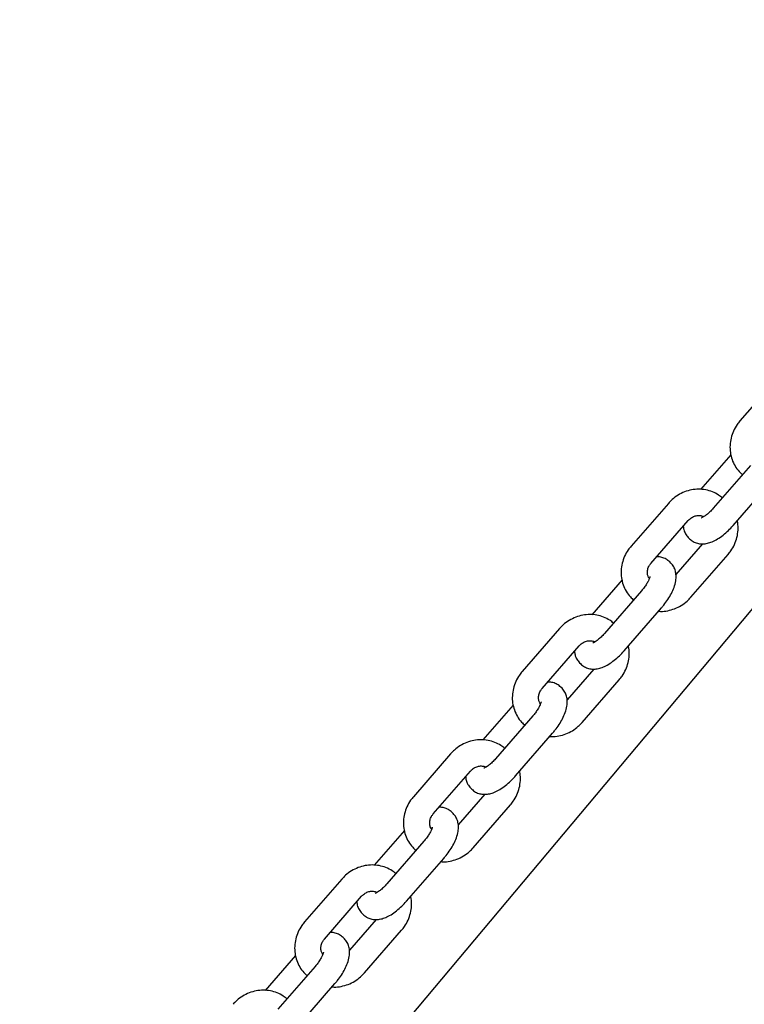
# Model space of a CAD drawing. Units: millimetres. Extents: x -23161 to -9337, y 3135 to 22661.
# Drawn here: x -19379 to -19213, y 15779 to 16005 of the extents above; entities that cross this region are included whole.
import ezdxf

# ---------------------------------------------------------------- set-up
doc = ezdxf.new("R2010")
doc.units = ezdxf.units.MM

msp = doc.modelspace()

# ---------------------------------------------------------------- linework, layer by layer
at = {"color": 7, "linetype": 'Continuous', "lineweight": 25}
for p, q in [((-19378.66, 15670.09), (-18979.27, 16146.07)), ((-19205.24, 15922.81), (-19213.76, 15913)), ((-19215.84, 15905.28), (-19222.76, 15897.32)), ((-19211.35, 15902.82), (-19219.87, 15893.01)), ((-19215.34, 15889.07), (-19206.82, 15898.88)), ((-19217.79, 15895.41), (-19217.79, 15895.41)), ((-19230.15, 15894.14), (-19238.68, 15884.33)), ((-19234.15, 15880.4), (-19225.63, 15890.2)), ((-19225.58, 15886.32), (-19225.3, 15886.04)), ((-19222.3, 15884.89), (-19228.42, 15877.85)), ((-19229.57, 15880.47), (-19229.85, 15880.74)), ((-19225, 15872.64), (-19216.47, 15882.45)), ((-19240.76, 15876.61), (-19247.68, 15868.65)), ((-19236.27, 15874.15), (-19244.79, 15864.34)), ((-19240.26, 15860.4), (-19231.74, 15870.21)), ((-19255.07, 15865.47), (-19263.6, 15855.67)), ((-19242.71, 15866.74), (-19242.71, 15866.74)), ((-19259.07, 15851.73), (-19250.54, 15861.54)), ((-19247.22, 15856.22), (-19253.34, 15849.18)), ((-19250.49, 15857.65), (-19250.22, 15857.38)), ((-19249.91, 15843.97), (-19241.39, 15853.78)), ((-19254.49, 15851.8), (-19254.76, 15852.07)), ((-19265.67, 15847.95), (-19272.59, 15839.99)), ((-19261.18, 15845.48), (-19269.71, 15835.67)), ((-19265.18, 15831.74), (-19256.65, 15841.54)), ((-19267.62, 15838.07), (-19267.63, 15838.07)), ((-19279.99, 15836.8), (-19288.51, 15827)), ((-19283.98, 15823.06), (-19275.46, 15832.87)), ((-19275.41, 15828.98), (-19275.14, 15828.71)), ((-19272.14, 15827.55), (-19278.25, 15820.52)), ((-19274.83, 15815.31), (-19266.31, 15825.11)), ((-19279.41, 15823.13), (-19279.68, 15823.4)), ((-19290.59, 15819.28), (-19297.51, 15811.32)), ((-19286.1, 15816.81), (-19294.62, 15807.01)), ((-19290.09, 15803.07), (-19281.57, 15812.88)), ((-19292.54, 15809.4), (-19292.54, 15809.41)), ((-19304.9, 15808.14), (-19313.43, 15798.33)), ((-19308.9, 15794.39), (-19300.38, 15804.2)), ((-19300.33, 15800.31), (-19300.05, 15800.04)), ((-19297.05, 15798.88), (-19303.17, 15791.85)), ((-19299.75, 15786.64), (-19291.22, 15796.45)), ((-19304.32, 15794.46), (-19304.6, 15794.74)), ((-19315.51, 15790.61), (-19322.43, 15782.65)), ((-19311.02, 15788.15), (-19319.54, 15778.34)), ((-19315.01, 15774.4), (-19306.49, 15784.21)), ((-19317.46, 15780.74), (-19317.46, 15780.74))]:
    msp.add_line(p, q, dxfattribs=at)
for points, knots in [([(-19213.76, 15913), (-19213.98, 15912.73), (-19214.56, 15912.02), (-19215.29, 15910.71), (-19215.84, 15909.11), (-19216.09, 15907.44), (-19216.01, 15905.77), (-19215.63, 15904.16), (-19214.93, 15902.68), (-19214.08, 15901.5), (-19213.42, 15900.89), (-19213.15, 15900.64)], [0, 0, 0, 0, 0.074978, 0.196263, 0.31776, 0.439106, 0.560054, 0.680379, 0.799942, 0.918741, 1, 1, 1, 1]), ([(-19217.79, 15895.41), (-19218.07, 15895.62), (-19218.76, 15896.17), (-19220.04, 15896.81), (-19221.59, 15897.27), (-19223.22, 15897.41), (-19224.86, 15897.26), (-19226.46, 15896.8), (-19227.97, 15896.05), (-19229.21, 15895.14), (-19229.88, 15894.44), (-19230.15, 15894.14)], [0, 0, 0, 0, 0.077869, 0.195988, 0.314158, 0.432652, 0.551696, 0.671402, 0.791775, 0.912746, 1, 1, 1, 1]), ([(-19219.87, 15893.01), (-19220, 15892.86), (-19220.38, 15892.44), (-19221.03, 15891.83), (-19221.72, 15891.29), (-19222.24, 15890.98), (-19222.54, 15890.86), (-19222.53, 15890.86), (-19222.52, 15890.86)], [0, 0, 0, 0, 0.116067, 0.339138, 0.556583, 0.738541, 0.904129, 1, 1, 1, 1]), ([(-19225.63, 15890.2), (-19225.54, 15890.3), (-19225.24, 15890.62), (-19224.61, 15891.05), (-19223.76, 15891.35), (-19222.93, 15891.38), (-19222.36, 15891.27), (-19222.12, 15891.11), (-19222.08, 15891.09)], [0, 0, 0, 0, 0.088237, 0.300393, 0.513632, 0.729958, 0.954109, 1, 1, 1, 1]), ([(-19216.47, 15882.45), (-19216.25, 15882.72), (-19215.67, 15883.43), (-19214.95, 15884.74), (-19214.39, 15886.34), (-19214.16, 15888.01), (-19214.17, 15889.31), (-19214.35, 15890), (-19214.39, 15890.17)], [0, 0, 0, 0, 0.125537, 0.328608, 0.532035, 0.735207, 0.937714, 1, 1, 1, 1]), ([(-19226.73, 15888.93), (-19226.7, 15888.66), (-19226.64, 15888.06), (-19226.26, 15887.13), (-19225.81, 15886.59), (-19225.58, 15886.32)], [0, 0, 0, 0, 0.286651, 0.645636, 1, 1, 1, 1]), ([(-19225.3, 15886.04), (-19225.04, 15885.81), (-19224.5, 15885.35), (-19223.51, 15884.97), (-19222.49, 15884.83), (-19221.45, 15884.92), (-19220.36, 15885.23), (-19219.18, 15885.79), (-19217.93, 15886.61), (-19216.72, 15887.62), (-19215.87, 15888.48), (-19215.44, 15888.97), (-19215.34, 15889.07)], [0, 0, 0, 0, 0.091534, 0.183848, 0.273689, 0.367111, 0.470665, 0.590431, 0.722488, 0.85098, 0.968067, 1, 1, 1, 1]), ([(-19238.68, 15884.33), (-19238.9, 15884.06), (-19239.48, 15883.35), (-19240.2, 15882.04), (-19240.76, 15880.44), (-19241, 15878.77), (-19240.93, 15877.1), (-19240.54, 15875.5), (-19239.85, 15874.01), (-19239, 15872.83), (-19238.33, 15872.22), (-19238.06, 15871.97)], [0, 0, 0, 0, 0.074978, 0.196263, 0.31776, 0.439106, 0.560054, 0.680379, 0.799942, 0.918741, 1, 1, 1, 1]), ([(-19229.85, 15880.74), (-19230.11, 15880.97), (-19230.65, 15881.44), (-19231.64, 15881.8), (-19232.39, 15881.94), (-19232.78, 15881.9), (-19232.85, 15881.9)], [0, 0, 0, 0, 0.313184, 0.629037, 0.936427, 1, 1, 1, 1]), ([(-19234.5, 15876.94), (-19234.62, 15877.1), (-19234.86, 15877.45), (-19235, 15878.18), (-19234.92, 15879.02), (-19234.62, 15879.8), (-19234.28, 15880.22), (-19234.15, 15880.4)], [0, 0, 0, 0, 0.191083, 0.414103, 0.625818, 0.849525, 1, 1, 1, 1]), ([(-19231.74, 15870.21), (-19231.55, 15870.43), (-19231.02, 15871.06), (-19230.22, 15872.17), (-19229.42, 15873.54), (-19228.8, 15874.95), (-19228.43, 15876.29), (-19228.34, 15877.54), (-19228.5, 15878.64), (-19228.88, 15879.65), (-19229.34, 15880.19), (-19229.57, 15880.47)], [0, 0, 0, 0, 0.066684, 0.192746, 0.320712, 0.453276, 0.595145, 0.709514, 0.810357, 0.905793, 1, 1, 1, 1]), ([(-19234.38, 15877.37), (-19234.38, 15877.36), (-19234.38, 15877.34), (-19234.47, 15876.99), (-19234.7, 15876.43), (-19235.11, 15875.69), (-19235.64, 15874.9), (-19236.07, 15874.39), (-19236.27, 15874.15)], [0, 0, 0, 0, 0.116297, 0.269562, 0.438802, 0.625588, 0.826017, 1, 1, 1, 1]), ([(-19232.39, 15869.46), (-19232.24, 15869.44), (-19231.55, 15869.37), (-19230.29, 15869.54), (-19228.69, 15869.98), (-19227.18, 15870.73), (-19225.94, 15871.64), (-19225.27, 15872.35), (-19225, 15872.64)], [0, 0, 0, 0, 0.055695, 0.253835, 0.453075, 0.653426, 0.854773, 1, 1, 1, 1]), ([(-19242.71, 15866.74), (-19242.99, 15866.96), (-19243.68, 15867.5), (-19244.96, 15868.15), (-19246.51, 15868.6), (-19248.13, 15868.75), (-19249.77, 15868.59), (-19251.38, 15868.13), (-19252.88, 15867.38), (-19254.13, 15866.48), (-19254.79, 15865.77), (-19255.07, 15865.47)], [0, 0, 0, 0, 0.077869, 0.195988, 0.314158, 0.432652, 0.551696, 0.671402, 0.791775, 0.912746, 1, 1, 1, 1]), ([(-19250.54, 15861.54), (-19250.46, 15861.63), (-19250.16, 15861.95), (-19249.53, 15862.38), (-19248.67, 15862.68), (-19247.84, 15862.71), (-19247.27, 15862.6), (-19247.04, 15862.44), (-19247, 15862.42)], [0, 0, 0, 0, 0.088237, 0.300393, 0.513632, 0.729958, 0.954109, 1, 1, 1, 1]), ([(-19244.79, 15864.34), (-19244.92, 15864.2), (-19245.29, 15863.78), (-19245.94, 15863.16), (-19246.64, 15862.62), (-19247.15, 15862.31), (-19247.45, 15862.19), (-19247.44, 15862.19), (-19247.44, 15862.19)], [0, 0, 0, 0, 0.116067, 0.339138, 0.556583, 0.738541, 0.904129, 1, 1, 1, 1]), ([(-19250.22, 15857.38), (-19249.95, 15857.14), (-19249.41, 15856.68), (-19248.42, 15856.3), (-19247.4, 15856.16), (-19246.37, 15856.26), (-19245.28, 15856.56), (-19244.09, 15857.12), (-19242.85, 15857.94), (-19241.64, 15858.95), (-19240.79, 15859.81), (-19240.35, 15860.3), (-19240.26, 15860.4)], [0, 0, 0, 0, 0.091534, 0.183848, 0.273689, 0.367111, 0.470665, 0.590431, 0.722488, 0.85098, 0.968067, 1, 1, 1, 1]), ([(-19241.39, 15853.78), (-19241.17, 15854.05), (-19240.59, 15854.77), (-19239.87, 15856.07), (-19239.3, 15857.67), (-19239.08, 15859.34), (-19239.08, 15860.64), (-19239.27, 15861.34), (-19239.31, 15861.5)], [0, 0, 0, 0, 0.125537, 0.328608, 0.532035, 0.735207, 0.937714, 1, 1, 1, 1]), ([(-19251.65, 15860.26), (-19251.62, 15860), (-19251.55, 15859.39), (-19251.18, 15858.47), (-19250.72, 15857.92), (-19250.49, 15857.65)], [0, 0, 0, 0, 0.286651, 0.645636, 1, 1, 1, 1]), ([(-19263.6, 15855.67), (-19263.82, 15855.39), (-19264.4, 15854.68), (-19265.12, 15853.38), (-19265.68, 15851.77), (-19265.92, 15850.1), (-19265.85, 15848.44), (-19265.46, 15846.83), (-19264.77, 15845.35), (-19263.92, 15844.16), (-19263.25, 15843.55), (-19262.98, 15843.3)], [0, 0, 0, 0, 0.074978, 0.196263, 0.31776, 0.439106, 0.560054, 0.680379, 0.799942, 0.918741, 1, 1, 1, 1]), ([(-19259.42, 15848.27), (-19259.53, 15848.43), (-19259.78, 15848.78), (-19259.91, 15849.51), (-19259.83, 15850.35), (-19259.53, 15851.13), (-19259.2, 15851.56), (-19259.07, 15851.73)], [0, 0, 0, 0, 0.191083, 0.414103, 0.625818, 0.849525, 1, 1, 1, 1]), ([(-19254.76, 15852.07), (-19255.03, 15852.3), (-19255.57, 15852.77), (-19256.56, 15853.13), (-19257.31, 15853.27), (-19257.7, 15853.24), (-19257.76, 15853.23)], [0, 0, 0, 0, 0.313184, 0.629037, 0.936427, 1, 1, 1, 1]), ([(-19256.65, 15841.54), (-19256.47, 15841.76), (-19255.94, 15842.39), (-19255.14, 15843.51), (-19254.34, 15844.87), (-19253.71, 15846.28), (-19253.35, 15847.62), (-19253.25, 15848.87), (-19253.41, 15849.97), (-19253.8, 15850.98), (-19254.26, 15851.53), (-19254.49, 15851.8)], [0, 0, 0, 0, 0.066684, 0.192746, 0.320712, 0.453276, 0.595145, 0.709514, 0.810357, 0.905793, 1, 1, 1, 1]), ([(-19259.29, 15848.71), (-19259.29, 15848.7), (-19259.3, 15848.68), (-19259.38, 15848.32), (-19259.62, 15847.77), (-19260.02, 15847.03), (-19260.56, 15846.23), (-19260.98, 15845.72), (-19261.18, 15845.48)], [0, 0, 0, 0, 0.116297, 0.269562, 0.438802, 0.625588, 0.826017, 1, 1, 1, 1]), ([(-19257.31, 15840.79), (-19257.16, 15840.78), (-19256.46, 15840.7), (-19255.21, 15840.87), (-19253.61, 15841.31), (-19252.1, 15842.06), (-19250.86, 15842.97), (-19250.19, 15843.68), (-19249.91, 15843.97)], [0, 0, 0, 0, 0.055695, 0.253835, 0.453075, 0.653426, 0.854773, 1, 1, 1, 1]), ([(-19267.63, 15838.07), (-19267.9, 15838.29), (-19268.6, 15838.83), (-19269.88, 15839.48), (-19271.43, 15839.93), (-19273.05, 15840.08), (-19274.69, 15839.92), (-19276.29, 15839.47), (-19277.8, 15838.72), (-19279.05, 15837.81), (-19279.71, 15837.1), (-19279.99, 15836.8)], [0, 0, 0, 0, 0.077869, 0.195988, 0.314158, 0.432652, 0.551696, 0.671402, 0.791775, 0.912746, 1, 1, 1, 1]), ([(-19269.71, 15835.67), (-19269.83, 15835.53), (-19270.21, 15835.11), (-19270.86, 15834.49), (-19271.56, 15833.95), (-19272.07, 15833.64), (-19272.37, 15833.52), (-19272.36, 15833.53), (-19272.36, 15833.53)], [0, 0, 0, 0, 0.116067, 0.339138, 0.556583, 0.738541, 0.904129, 1, 1, 1, 1]), ([(-19275.46, 15832.87), (-19275.37, 15832.96), (-19275.07, 15833.29), (-19274.44, 15833.72), (-19273.59, 15834.02), (-19272.76, 15834.05), (-19272.19, 15833.93), (-19271.96, 15833.78), (-19271.91, 15833.75)], [0, 0, 0, 0, 0.088237, 0.300393, 0.513632, 0.729958, 0.954109, 1, 1, 1, 1]), ([(-19276.57, 15831.6), (-19276.54, 15831.33), (-19276.47, 15830.72), (-19276.1, 15829.8), (-19275.64, 15829.25), (-19275.41, 15828.98)], [0, 0, 0, 0, 0.286651, 0.645636, 1, 1, 1, 1]), ([(-19275.14, 15828.71), (-19274.87, 15828.48), (-19274.33, 15828.01), (-19273.34, 15827.63), (-19272.32, 15827.5), (-19271.28, 15827.59), (-19270.19, 15827.9), (-19269.01, 15828.45), (-19267.77, 15829.27), (-19266.55, 15830.29), (-19265.7, 15831.14), (-19265.27, 15831.63), (-19265.18, 15831.74)], [0, 0, 0, 0, 0.091534, 0.183848, 0.273689, 0.367111, 0.470665, 0.590431, 0.722488, 0.85098, 0.968067, 1, 1, 1, 1]), ([(-19266.31, 15825.11), (-19266.08, 15825.39), (-19265.51, 15826.1), (-19264.78, 15827.4), (-19264.22, 15829.01), (-19263.99, 15830.67), (-19264, 15831.97), (-19264.18, 15832.67), (-19264.23, 15832.83)], [0, 0, 0, 0, 0.125537, 0.328608, 0.532035, 0.735207, 0.937714, 1, 1, 1, 1]), ([(-19288.51, 15827), (-19288.73, 15826.73), (-19289.31, 15826.01), (-19290.04, 15824.71), (-19290.59, 15823.11), (-19290.84, 15821.44), (-19290.76, 15819.77), (-19290.38, 15818.16), (-19289.68, 15816.68), (-19288.83, 15815.5), (-19288.17, 15814.88), (-19287.9, 15814.64)], [0, 0, 0, 0, 0.074978, 0.196263, 0.31776, 0.439106, 0.560054, 0.680379, 0.799942, 0.918741, 1, 1, 1, 1]), ([(-19279.68, 15823.4), (-19279.95, 15823.64), (-19280.49, 15824.1), (-19281.48, 15824.47), (-19282.22, 15824.6), (-19282.61, 15824.57), (-19282.68, 15824.56)], [0, 0, 0, 0, 0.313184, 0.629037, 0.936427, 1, 1, 1, 1]), ([(-19284.34, 15819.6), (-19284.45, 15819.76), (-19284.7, 15820.11), (-19284.83, 15820.84), (-19284.75, 15821.68), (-19284.45, 15822.46), (-19284.12, 15822.89), (-19283.98, 15823.06)], [0, 0, 0, 0, 0.191083, 0.414103, 0.625818, 0.849525, 1, 1, 1, 1]), ([(-19281.57, 15812.88), (-19281.39, 15813.1), (-19280.85, 15813.73), (-19280.06, 15814.84), (-19279.26, 15816.2), (-19278.63, 15817.61), (-19278.26, 15818.96), (-19278.17, 15820.21), (-19278.33, 15821.3), (-19278.72, 15822.31), (-19279.18, 15822.86), (-19279.41, 15823.13)], [0, 0, 0, 0, 0.066684, 0.192746, 0.320712, 0.453276, 0.595145, 0.709514, 0.810357, 0.905793, 1, 1, 1, 1]), ([(-19284.21, 15820.04), (-19284.21, 15820.03), (-19284.21, 15820.01), (-19284.3, 15819.66), (-19284.53, 15819.1), (-19284.94, 15818.36), (-19285.48, 15817.56), (-19285.9, 15817.05), (-19286.1, 15816.81)], [0, 0, 0, 0, 0.116297, 0.269562, 0.438802, 0.625588, 0.826017, 1, 1, 1, 1]), ([(-19282.22, 15812.13), (-19282.07, 15812.11), (-19281.38, 15812.03), (-19280.13, 15812.2), (-19278.52, 15812.64), (-19277.02, 15813.4), (-19275.77, 15814.3), (-19275.11, 15815.01), (-19274.83, 15815.31)], [0, 0, 0, 0, 0.055695, 0.253835, 0.453075, 0.653426, 0.854773, 1, 1, 1, 1]), ([(-19292.54, 15809.41), (-19292.82, 15809.62), (-19293.51, 15810.17), (-19294.79, 15810.81), (-19296.34, 15811.26), (-19297.97, 15811.41), (-19299.61, 15811.26), (-19301.21, 15810.8), (-19302.72, 15810.05), (-19303.96, 15809.14), (-19304.63, 15808.43), (-19304.9, 15808.14)], [0, 0, 0, 0, 0.077869, 0.195988, 0.314158, 0.432652, 0.551696, 0.671402, 0.791775, 0.912746, 1, 1, 1, 1]), ([(-19294.62, 15807.01), (-19294.75, 15806.86), (-19295.13, 15806.44), (-19295.78, 15805.83), (-19296.47, 15805.29), (-19296.99, 15804.97), (-19297.28, 15804.86), (-19297.28, 15804.86), (-19297.27, 15804.86)], [0, 0, 0, 0, 0.116067, 0.339138, 0.556583, 0.738541, 0.904129, 1, 1, 1, 1]), ([(-19300.38, 15804.2), (-19300.29, 15804.3), (-19299.99, 15804.62), (-19299.36, 15805.05), (-19298.51, 15805.35), (-19297.68, 15805.38), (-19297.11, 15805.26), (-19296.87, 15805.11), (-19296.83, 15805.08)], [0, 0, 0, 0, 0.088237, 0.300393, 0.513632, 0.729958, 0.954109, 1, 1, 1, 1]), ([(-19291.22, 15796.45), (-19291, 15796.72), (-19290.42, 15797.43), (-19289.7, 15798.74), (-19289.14, 15800.34), (-19288.91, 15802), (-19288.92, 15803.3), (-19289.1, 15804), (-19289.14, 15804.16)], [0, 0, 0, 0, 0.125537, 0.328608, 0.532035, 0.735207, 0.937714, 1, 1, 1, 1]), ([(-19301.48, 15802.93), (-19301.45, 15802.66), (-19301.39, 15802.06), (-19301.01, 15801.13), (-19300.56, 15800.59), (-19300.33, 15800.31)], [0, 0, 0, 0, 0.286651, 0.645636, 1, 1, 1, 1]), ([(-19300.05, 15800.04), (-19299.79, 15799.81), (-19299.25, 15799.35), (-19298.26, 15798.97), (-19297.24, 15798.83), (-19296.2, 15798.92), (-19295.11, 15799.23), (-19293.93, 15799.78), (-19292.68, 15800.6), (-19291.47, 15801.62), (-19290.62, 15802.48), (-19290.19, 15802.96), (-19290.09, 15803.07)], [0, 0, 0, 0, 0.091534, 0.183848, 0.273689, 0.367111, 0.470665, 0.590431, 0.722488, 0.85098, 0.968067, 1, 1, 1, 1]), ([(-19313.43, 15798.33), (-19313.65, 15798.06), (-19314.23, 15797.35), (-19314.95, 15796.04), (-19315.51, 15794.44), (-19315.75, 15792.77), (-19315.68, 15791.1), (-19315.29, 15789.49), (-19314.6, 15788.01), (-19313.75, 15786.83), (-19313.08, 15786.22), (-19312.81, 15785.97)], [0, 0, 0, 0, 0.074978, 0.196263, 0.31776, 0.439106, 0.560054, 0.680379, 0.799942, 0.918741, 1, 1, 1, 1]), ([(-19304.6, 15794.74), (-19304.86, 15794.97), (-19305.4, 15795.43), (-19306.39, 15795.8), (-19307.14, 15795.94), (-19307.53, 15795.9), (-19307.6, 15795.89)], [0, 0, 0, 0, 0.313184, 0.629037, 0.936427, 1, 1, 1, 1]), ([(-19309.25, 15790.94), (-19309.37, 15791.1), (-19309.61, 15791.45), (-19309.75, 15792.17), (-19309.67, 15793.02), (-19309.37, 15793.79), (-19309.03, 15794.22), (-19308.9, 15794.39)], [0, 0, 0, 0, 0.191083, 0.414103, 0.625818, 0.849525, 1, 1, 1, 1]), ([(-19306.49, 15784.21), (-19306.3, 15784.43), (-19305.77, 15785.06), (-19304.97, 15786.17), (-19304.17, 15787.53), (-19303.55, 15788.95), (-19303.18, 15790.29), (-19303.09, 15791.54), (-19303.24, 15792.64), (-19303.63, 15793.65), (-19304.09, 15794.19), (-19304.32, 15794.46)], [0, 0, 0, 0, 0.066684, 0.192746, 0.320712, 0.453276, 0.595145, 0.709514, 0.810357, 0.905793, 1, 1, 1, 1]), ([(-19309.13, 15791.37), (-19309.13, 15791.36), (-19309.13, 15791.34), (-19309.22, 15790.99), (-19309.45, 15790.43), (-19309.86, 15789.69), (-19310.39, 15788.9), (-19310.82, 15788.38), (-19311.02, 15788.15)], [0, 0, 0, 0, 0.116297, 0.269562, 0.438802, 0.625588, 0.826017, 1, 1, 1, 1]), ([(-19307.14, 15783.46), (-19306.99, 15783.44), (-19306.3, 15783.37), (-19305.04, 15783.54), (-19303.44, 15783.98), (-19301.93, 15784.73), (-19300.69, 15785.63), (-19300.02, 15786.34), (-19299.75, 15786.64)], [0, 0, 0, 0, 0.055695, 0.253835, 0.453075, 0.653426, 0.854773, 1, 1, 1, 1]), ([(-19317.46, 15780.74), (-19317.74, 15780.96), (-19318.43, 15781.5), (-19319.71, 15782.14), (-19321.26, 15782.6), (-19322.88, 15782.74), (-19324.52, 15782.59), (-19326.13, 15782.13), (-19327.63, 15781.38), (-19328.88, 15780.47), (-19329.54, 15779.77), (-19329.82, 15779.47)], [0, 0, 0, 0, 0.077869, 0.195988, 0.314158, 0.432652, 0.551696, 0.671402, 0.791775, 0.912746, 1, 1, 1, 1])]:
    msp.add_open_spline(points, degree=3, knots=knots, dxfattribs=at)

doc.saveas('drawing.dxf')
